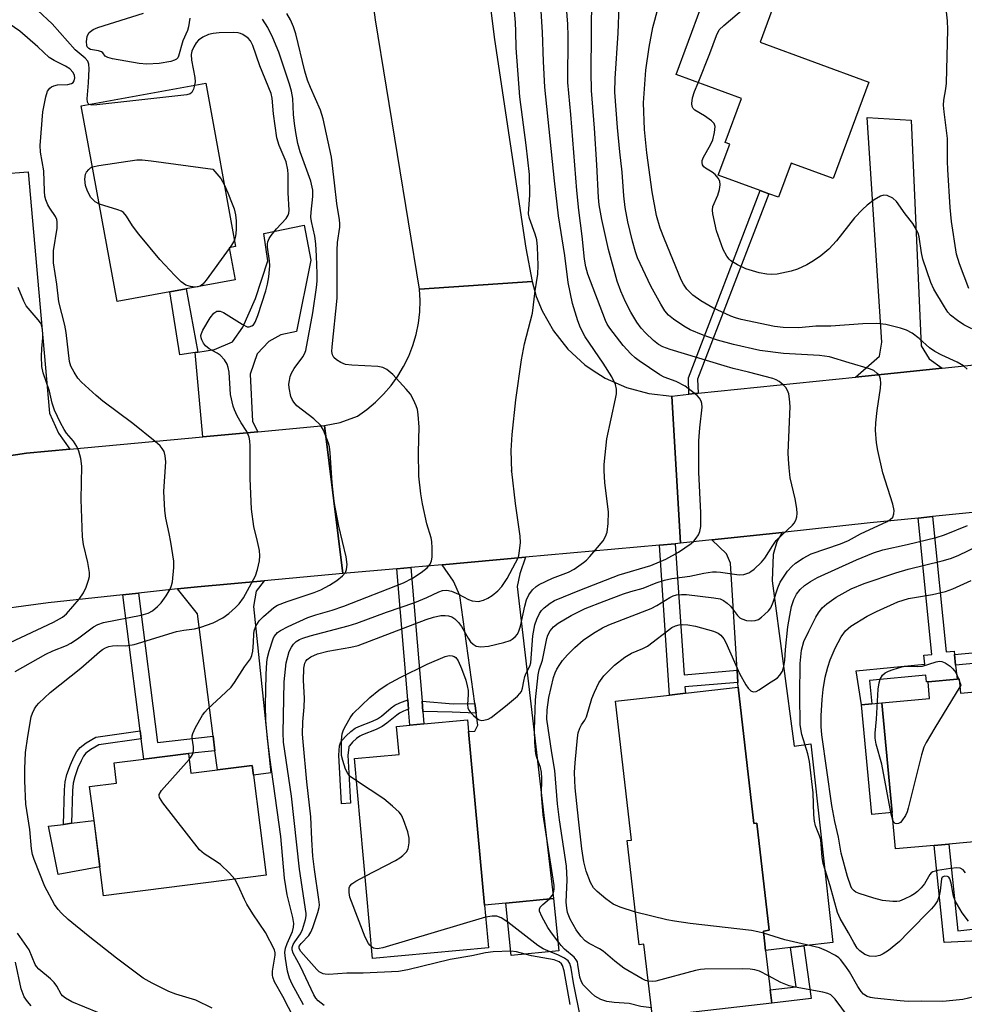
# Model space of a CAD drawing. Units: inches. Extents: x 1285761 to 1291762, y 501451 to 505452.
# Drawn here: x 1287086 to 1287300, y 504325 to 504548 of the extents above; entities that cross this region are included whole.
import ezdxf

# ---------------------------------------------------------------- set-up
doc = ezdxf.new("R2010")
doc.units = ezdxf.units.IN
doc.header["$MEASUREMENT"] = 0
for name, color, linetype in [('BLDG-Footprint', 5, 'Continuous'), ('CULTRL-Pad', 6, 'Continuous'), ('ELEV-Spot Elevation', 7, 'Continuous'), ('TRANS-Driveway', 251, 'Continuous'), ('TRANS-Non Street Sidewalk', 7, 'Continuous'), ('TRANS-Road', 130, 'Continuous'), ('Undefined', 1, 'Continuous')]:
    doc.layers.add(name, color=color, linetype=linetype)

msp = doc.modelspace()

# ---------------------------------------------------------------- linework, layer by layer
at = {"layer": 'BLDG-Footprint'}
for points, elevation in [([(1287278.31, 504533.87), (1287270.27, 504512.04), (1287260.75, 504515.55), (1287257.89, 504507.79), (1287255.66, 504508.61), (1287253.72, 504509.32), (1287244.23, 504512.82), (1287246.82, 504519.83), (1287245.8, 504520.21), (1287249.46, 504530.14), (1287234.68, 504535.58), (1287243.06, 504558.35), (1287257.41, 504553.07), (1287253.68, 504542.94)], 296.71), ([(1287120.08, 504486.39), (1287108.11, 504484.21), (1287100.01, 504528.53), (1287128.17, 504533.67), (1287134.94, 504496.61), (1287133.49, 504496.34), (1287134.82, 504489.08), (1287123.78, 504487.07)], 278.05), ([(1287298.79, 504398.68), (1287299.09, 504395.43), (1287309.02, 504396.35), (1287309.23, 504394.08), (1287312.06, 504363.53), (1287312.13, 504362.71), (1287303.72, 504361.93), (1287296.43, 504361.25), (1287293.07, 504360.94), (1287284.34, 504360.14), (1287283.58, 504368.38), (1287281.28, 504393.25), (1287292.08, 504394.25), (1287291.73, 504398.02), (1287298.29, 504398.63)], 299.5), ([(1287248.71, 504396.81), (1287252.3, 504365.89), (1287252.94, 504365.96), (1287255.75, 504341.71), (1287254.43, 504341.55), (1287254.94, 504337.15), (1287255.98, 504328.25), (1287256.33, 504325.23), (1287229.31, 504322.1), (1287227.4, 504338.55), (1287226.34, 504338.43), (1287223.6, 504362.05), (1287224.61, 504362.17), (1287220.97, 504393.59), (1287233.21, 504395.01), (1287236.79, 504395.42)], 295.35), ([(1287192.17, 504337.75), (1287165.97, 504335.36), (1287161.84, 504380.66), (1287171.96, 504381.58), (1287171.38, 504387.92), (1287174.41, 504388.19), (1287177.59, 504388.48), (1287187.46, 504389.39), (1287187.7, 504386.73), (1287191.29, 504347.42)], 288.23), ([(1287124.24, 504381.74), (1287124.81, 504377.28), (1287130.81, 504378.05), (1287138.7, 504379.06), (1287138.98, 504376.86), (1287141.86, 504354.23), (1287105.05, 504349.54), (1287104.21, 504356.1), (1287102.88, 504366.58), (1287101.89, 504374.27), (1287108.01, 504375.05), (1287107.42, 504379.65), (1287114.13, 504380.5)], 280.49), ([(1287208.14, 504337.07), (1287197.35, 504335.99), (1287196.15, 504347.86), (1287206.94, 504348.95)], 288.08)]:
    msp.add_lwpolyline(points, close=True, dxfattribs=dict(at, elevation=elevation))
at = {"layer": 'CULTRL-Pad'}
for points in [[(1287283.58, 504368.38), (1287278.96, 504367.96), (1287276.66, 504392.83), (1287278.97, 504393.04), (1287281.28, 504393.25)], [(1287104.21, 504356.1), (1287094.8, 504354.37), (1287092.61, 504365.29), (1287095.98, 504365.72), (1287097.81, 504365.95), (1287102.87, 504366.58)]]:
    msp.add_lwpolyline(points, close=True, dxfattribs=at)
at = {"layer": 'ELEV-Spot Elevation'}
msp.add_point((1287197.42, 504445.83, 284.18), dxfattribs=at)
at = {"layer": 'TRANS-Driveway'}
for points in [[(1287294.9, 504469.1), (1287284.06, 504467.97), (1287275.32, 504467.07), (1287280.72, 504471.77), (1287281.28, 504474.96), (1287277.92, 504525.89), (1287287.9, 504525.25), (1287290.2, 504474.1), (1287291.97, 504471.21)], [(1287097.39, 504450.72), (1287087.58, 504449.82), (1287078.51, 504448.46), (1287080.67, 504452.18), (1287081.39, 504454.66), (1287079.71, 504481.09), (1287078.43, 504481.12), (1287075.96, 504512.67), (1287087.99, 504513.57), (1287092.8, 504458.85), (1287094.85, 504454.38)], [(1287140, 504454.66), (1287127.54, 504453.51), (1287125.78, 504472.62), (1287126.41, 504472.71), (1287130.17, 504473.3), (1287134.21, 504475.08), (1287136.56, 504478.34), (1287139.44, 504484.89), (1287142.21, 504493.38), (1287141.31, 504499.6), (1287150.47, 504501.45), (1287151.96, 504493.52), (1287148.73, 504477.35), (1287145.19, 504476.66), (1287142.5, 504475.11), (1287139.79, 504472.34), (1287138.27, 504467.72), (1287138.76, 504457)], [(1287263.63, 504338.16), (1287260.61, 504337.81), (1287254.94, 504337.15), (1287254.43, 504341.55), (1287255.75, 504341.71), (1287252.94, 504365.96), (1287252.3, 504365.89), (1287248.71, 504396.81), (1287248.64, 504397.89), (1287248.47, 504400.66), (1287246.97, 504424.93), (1287246.08, 504427), (1287242.79, 504430.17), (1287258.67, 504431.88), (1287257.45, 504429.73), (1287256.62, 504426.87), (1287256.43, 504420.92), (1287261.39, 504383.42), (1287265.17, 504383.95), (1287270.16, 504338.92)], [(1287189.43, 504390.92), (1287189.13, 504393.07), (1287185.73, 504417.6), (1287184.3, 504420.8), (1287181.71, 504424.53), (1287200.59, 504426.23), (1287199.31, 504422.46), (1287198.69, 504419.58), (1287206.94, 504348.95), (1287196.15, 504347.86), (1287191.29, 504347.42), (1287187.7, 504386.73), (1287189.13, 504386.86), (1287189.81, 504388.18)], [(1287130.26, 504382.41), (1287129.84, 504385.69), (1287126.3, 504413.39), (1287121.79, 504419.07), (1287126.34, 504419.52), (1287141.44, 504420.92), (1287139.62, 504418.58), (1287139.03, 504415.08), (1287142.94, 504377.37), (1287138.98, 504376.86), (1287138.7, 504379.06), (1287130.81, 504378.05)]]:
    msp.add_lwpolyline(points, close=True, dxfattribs=at)
at = {"layer": 'TRANS-Non Street Sidewalk'}
for points in [[(1287239.64, 504463.38), (1287237.57, 504463.17), (1287237.47, 504466.91), (1287253.72, 504509.32), (1287255.66, 504508.61), (1287239.54, 504466.56)], [(1287126.41, 504472.71), (1287125.78, 504472.62), (1287122.3, 504472.08), (1287120.08, 504486.39), (1287123.78, 504487.07)], [(1287297.72, 504404.23), (1287297.97, 504401.81), (1287298.29, 504398.63), (1287291.73, 504398.02), (1287291.38, 504397.99), (1287291.22, 504399.51), (1287278.48, 504398.34), (1287278.97, 504393.04), (1287276.66, 504392.83), (1287275.46, 504400.47), (1287290.97, 504402.04), (1287290.77, 504404.02), (1287292.61, 504404.21), (1287289.48, 504435.11), (1287292.75, 504435.44), (1287295.85, 504404.81), (1287297.64, 504404.99)], [(1287248.47, 504400.66), (1287248.64, 504397.89), (1287236.69, 504396.85), (1287236.79, 504395.42), (1287233.21, 504395.01), (1287230.9, 504428.98), (1287234.49, 504429.3), (1287236.51, 504399.62)], [(1287177.16, 504393.62), (1287177.35, 504391.31), (1287177.59, 504388.49), (1287174.41, 504388.19), (1287174.11, 504391.8), (1287173.93, 504393.95), (1287171.46, 504423.62), (1287174.64, 504423.9)], [(1287129.84, 504385.69), (1287130.26, 504382.41), (1287124.24, 504381.74), (1287114.13, 504380.5), (1287113.55, 504385.12), (1287113.32, 504386.93), (1287109.42, 504417.72), (1287112.99, 504418.11), (1287117.28, 504384.24)], [(1287311.62, 504403.06), (1287297.97, 504401.81), (1287297.72, 504404.23), (1287311.39, 504405.48)], [(1287174.11, 504391.8), (1287172.98, 504391.36), (1287172.05, 504390.91), (1287171.41, 504390.47), (1287169.2, 504388.63), (1287168.14, 504387.87), (1287166.77, 504387.21), (1287163.7, 504386.02), (1287163.1, 504385.72), (1287162.32, 504385.14), (1287161.42, 504384.31), (1287160.71, 504383.51), (1287160.6, 504383.34), (1287160.54, 504383.13), (1287160.35, 504381.38), (1287160.95, 504370.48), (1287158.89, 504370.37), (1287158.28, 504381.43), (1287158.5, 504383.52), (1287158.7, 504384.2), (1287159.06, 504384.76), (1287159.94, 504385.76), (1287161.01, 504386.74), (1287162.01, 504387.48), (1287162.86, 504387.91), (1287165.95, 504389.1), (1287167.09, 504389.65), (1287167.94, 504390.26), (1287170.15, 504392.11), (1287171, 504392.7), (1287172.15, 504393.25), (1287173.93, 504393.95)], [(1287189.13, 504393.07), (1287189.43, 504390.92), (1287184, 504391.14), (1287177.35, 504391.31), (1287177.16, 504393.62), (1287184.19, 504392.99)], [(1287113.55, 504385.12), (1287103.94, 504383.7), (1287102.14, 504382.66), (1287101.03, 504381.84), (1287100.53, 504381.2), (1287099.94, 504380.13), (1287099.23, 504378.5), (1287098.51, 504376.47), (1287098.18, 504375.05), (1287097.99, 504373.39), (1287097.81, 504365.95), (1287095.98, 504365.72), (1287096.17, 504373.51), (1287096.37, 504375.36), (1287096.76, 504376.99), (1287097.54, 504379.17), (1287098.3, 504380.94), (1287099, 504382.21), (1287099.75, 504383.16), (1287101.14, 504384.19), (1287103.32, 504385.45), (1287113.32, 504386.93)], [(1287296.43, 504361.25), (1287298.49, 504341.57), (1287302.56, 504342.05), (1287304.42, 504342.62), (1287305.66, 504343.99), (1287306.25, 504345.12), (1287306.96, 504347.08), (1287307.27, 504348.9), (1287307.5, 504351.65), (1287307.55, 504356.23), (1287310.33, 504356.48), (1287310.27, 504351.47), (1287310.02, 504348.47), (1287309.66, 504346.37), (1287308.82, 504343.99), (1287308.04, 504342.49), (1287306, 504340.21), (1287303.13, 504339.32), (1287295.37, 504338.98), (1287293.07, 504360.94)], [(1287260.61, 504337.81), (1287263.63, 504338.16), (1287265.25, 504326.28), (1287256.33, 504325.23), (1287255.98, 504328.25), (1287261.83, 504328.93)]]:
    msp.add_lwpolyline(points, close=True, dxfattribs=at)
at = {"layer": 'TRANS-Road'}
for points in [[(1287186.23, 504601.82), (1287193.54, 504543.51), (1287200.68, 504496.28), (1287202.06, 504488.68), (1287176.61, 504486.99), (1287166.61, 504547.97), (1287164.86, 504561.06)], [(1287304.81, 504436.66), (1287292.75, 504435.44), (1287289.48, 504435.11), (1287278.61, 504434.02), (1287258.67, 504431.88), (1287242.79, 504430.17), (1287235.66, 504429.41), (1287233.72, 504462.77), (1287237.57, 504463.17), (1287239.64, 504463.38), (1287275.32, 504467.07), (1287284.06, 504467.97), (1287294.9, 504469.1), (1287334.63, 504473.25)], [(1287078.51, 504448.46), (1287087.58, 504449.82), (1287097.39, 504450.72), (1287127.54, 504453.51), (1287140, 504454.66), (1287155.06, 504456.05), (1287159.24, 504422.52), (1287141.44, 504420.92), (1287126.34, 504419.52), (1287121.79, 504419.07), (1287112.99, 504418.11), (1287109.42, 504417.72), (1287092.51, 504415.88), (1287076.78, 504413.77)]]:
    msp.add_lwpolyline(points, dxfattribs=at)
msp.add_lwpolyline([(1287233.72, 504462.77), (1287235.66, 504429.41), (1287234.49, 504429.3), (1287230.9, 504428.98), (1287200.59, 504426.23), (1287181.71, 504424.53), (1287174.64, 504423.9), (1287171.46, 504423.62), (1287159.24, 504422.52), (1287155.06, 504456.05), (1287158.65, 504456.79), (1287162.51, 504458.22), (1287164.63, 504459.7), (1287166.62, 504461.36), (1287168.46, 504463.19), (1287170.14, 504465.15), (1287171.65, 504467.26), (1287172.99, 504469.48), (1287174.13, 504471.81), (1287175.07, 504474.22), (1287175.8, 504476.71), (1287176.33, 504479.24), (1287176.64, 504481.82), (1287176.73, 504484.4), (1287176.61, 504486.99), (1287202.06, 504488.68), (1287203.02, 504485.32), (1287204.33, 504482.07), (1287206.91, 504477.5), (1287210.17, 504473.4), (1287214.04, 504469.85), (1287215.64, 504468.68), (1287218.62, 504466.84), (1287223.41, 504464.7), (1287228.48, 504463.33)], close=True, dxfattribs=at)
at = {"layer": 'Undefined'}
for p, q in [((1287133.62, 504496.36, 278), (1287133.51, 504496.22, 278)), ((1287298.64, 504398.66, 300), (1287298.85, 504398.09, 300))]:
    msp.add_line(p, q, dxfattribs=at)
for points, elevation in [([(1287300.57, 504468.86), (1287299.76, 504469.58), (1287298.29, 504470.46), (1287294.82, 504472.03), (1287293.25, 504472.89), (1287292.04, 504473.71), (1287289.69, 504475.81), (1287288.09, 504477.01), (1287286.86, 504477.7), (1287285.5, 504478.14), (1287282.15, 504478.99), (1287280.16, 504479.16), (1287276.99, 504479.12), (1287269.72, 504478.61), (1287266.35, 504478.61), (1287262.43, 504478.25), (1287258.92, 504478.32), (1287256.94, 504478.55), (1287249.4, 504480.12), (1287248.09, 504480.49), (1287247.06, 504480.89), (1287243.03, 504482.78), (1287240.29, 504484.31), (1287238.5, 504485.63), (1287237.12, 504486.97), (1287236.35, 504488.11), (1287235.86, 504489.08), (1287232.02, 504498.31), (1287231.08, 504500.77), (1287230.24, 504503.68), (1287229.25, 504509.01), (1287228.05, 504517.89), (1287227.54, 504523.18), (1287227.31, 504529.16), (1287227.84, 504536.62), (1287228.56, 504541.81), (1287229.44, 504546.24), (1287232.61, 504558.01)], 294), ([(1287154.99, 504324.66), (1287153.64, 504325.72), (1287153.11, 504326.36), (1287152.68, 504327.07), (1287149.63, 504333.53), (1287148, 504336.53), (1287147.76, 504337.29), (1287147.77, 504337.78), (1287148, 504338.47), (1287148.38, 504339.13), (1287149.6, 504340.88), (1287150.08, 504341.91), (1287150.77, 504344.13), (1287150.9, 504344.98), (1287150.91, 504345.53), (1287149.41, 504355.59), (1287147.58, 504372.09), (1287145.8, 504384.36), (1287145.72, 504386.44), (1287145.94, 504398.04), (1287146.4, 504402.3), (1287147.1, 504404.87), (1287147.58, 504405.87), (1287148.04, 504406.54), (1287148.65, 504407.12), (1287149.38, 504407.58), (1287150.16, 504407.93), (1287151.8, 504408.43), (1287160.4, 504410.69), (1287162.4, 504411.29), (1287169.11, 504413.82), (1287175.53, 504416.02), (1287178.21, 504417.13), (1287180.99, 504418.41), (1287181.75, 504418.67), (1287182.76, 504418.78), (1287183.81, 504418.54), (1287185.39, 504417.85), (1287187.7, 504416.63), (1287188.53, 504416.36), (1287189.97, 504416.22), (1287191.05, 504416.48), (1287192.08, 504416.96), (1287193.04, 504417.55), (1287194.3, 504418.6), (1287195.23, 504419.59), (1287196.43, 504421.44), (1287198.35, 504424.97), (1287198.96, 504426.27), (1287199.18, 504427.08), (1287199.44, 504429.57), (1287199.4, 504431), (1287198.31, 504438.39), (1287197.49, 504445.68), (1287197.34, 504450.4), (1287197.55, 504454.07), (1287198.37, 504461.92), (1287199.7, 504470.97), (1287200.33, 504474.56), (1287202.13, 504481.51), (1287202.75, 504486.62), (1287203.38, 504490.4), (1287203.44, 504492.32), (1287203.32, 504496.54), (1287203.11, 504498.15), (1287202.78, 504499.45), (1287201.49, 504502.95), (1287201.27, 504504.05), (1287201.53, 504508.38), (1287201.52, 504512.98), (1287200.75, 504519.58), (1287199.27, 504530.58), (1287198.47, 504541.65), (1287198.42, 504545.36), (1287198.29, 504547.39), (1287197.48, 504556.45)], 284), ([(1287197.24, 504337), (1287193.26, 504336.8), (1287191.52, 504336.6), (1287188.45, 504335.94), (1287183.49, 504335.1), (1287173.9, 504332.78), (1287171.83, 504332.39), (1287163.82, 504331.99), (1287160.13, 504331.97), (1287156.07, 504331.7), (1287155.22, 504331.75), (1287154.74, 504331.86), (1287153.88, 504332.3), (1287153.32, 504332.84), (1287149.72, 504336.93), (1287149.35, 504337.59), (1287149.36, 504338.1), (1287149.75, 504338.71), (1287151.5, 504340.53), (1287151.95, 504341.27), (1287152.4, 504342.36), (1287153.56, 504345.74), (1287153.85, 504346.88), (1287153.9, 504347.5), (1287153.81, 504348.69), (1287152.82, 504355.46), (1287152.46, 504358.49), (1287152.18, 504362.29), (1287151.95, 504367.44), (1287151.07, 504375.32), (1287150.21, 504384.4), (1287150.12, 504386.14), (1287150.16, 504388.97), (1287150.47, 504392.28), (1287150.56, 504394.33), (1287150.35, 504398.28), (1287150.4, 504401.13), (1287150.59, 504402.21), (1287150.82, 504402.69), (1287151.14, 504403.1), (1287152, 504403.69), (1287153.51, 504404.36), (1287155.79, 504404.98), (1287161, 504405.86), (1287162.72, 504406.25), (1287178.08, 504412.15), (1287179.76, 504412.68), (1287181.4, 504413.01), (1287182.37, 504413.07), (1287183.17, 504412.96), (1287183.93, 504412.7), (1287184.61, 504412.25), (1287185.39, 504411.43), (1287186.09, 504410.52), (1287187.58, 504407.91), (1287188.12, 504407.1), (1287188.71, 504406.52), (1287189.4, 504406.12), (1287190.47, 504405.94), (1287192.18, 504406.06), (1287195.66, 504406.94), (1287197.07, 504407.39), (1287197.58, 504407.65), (1287198.21, 504408.17), (1287198.74, 504408.81), (1287199.1, 504409.48), (1287199.46, 504410.65), (1287200.44, 504415.13), (1287200.83, 504416.56), (1287201.34, 504417.73), (1287202.16, 504418.89), (1287202.97, 504419.62), (1287203.69, 504420.09), (1287206.68, 504421.47), (1287210.35, 504422.88), (1287211.56, 504423.56), (1287213.72, 504425.04), (1287214.38, 504425.6), (1287215.16, 504426.44), (1287218.13, 504429.98), (1287218.71, 504430.93), (1287219.04, 504431.93), (1287219.29, 504433.88), (1287219.38, 504436.44), (1287218.57, 504443.19), (1287218.36, 504445.79), (1287218.39, 504447.24), (1287218.97, 504453.06), (1287220.97, 504462.12), (1287221.15, 504463.25), (1287221.18, 504464.32), (1287220.94, 504465.38), (1287220.12, 504467.14), (1287218.19, 504470.24), (1287214.08, 504476.19), (1287213.02, 504478.18), (1287212.39, 504479.78), (1287211.23, 504483.71), (1287210.27, 504488.51), (1287209.49, 504494.62), (1287208.03, 504503.62), (1287207.11, 504511.54), (1287204.93, 504532.75), (1287204.63, 504538.56), (1287204.46, 504545.19), (1287203.93, 504553.68)], 286), ([(1287162.3, 504375.56), (1287160.89, 504376.58), (1287160.35, 504377.21), (1287159.86, 504378.23), (1287159.22, 504380.16), (1287158.95, 504381.28), (1287158.88, 504382.15), (1287158.9, 504384.81), (1287159.06, 504386.19), (1287159.38, 504387.13), (1287159.88, 504388.14), (1287160.87, 504389.88), (1287161.53, 504390.8), (1287165.35, 504394.47), (1287167.37, 504396.1), (1287169.28, 504397.37), (1287172.23, 504399), (1287178.35, 504402.01), (1287182.42, 504403.75), (1287183.26, 504403.94), (1287183.97, 504403.9), (1287184.42, 504403.75), (1287184.79, 504403.5), (1287185.34, 504402.77), (1287186.09, 504401.06), (1287187.04, 504398.42), (1287187.4, 504397.1), (1287187.6, 504396.01), (1287187.62, 504395.15), (1287187.42, 504392.9), (1287187.52, 504392.1), (1287187.71, 504391.62), (1287188.18, 504390.95), (1287188.78, 504390.36), (1287189.43, 504389.82), (1287190.12, 504389.4), (1287190.61, 504389.28), (1287191.12, 504389.3), (1287192.14, 504389.58), (1287192.77, 504389.96), (1287196.08, 504392.52), (1287198.75, 504394.79), (1287199.33, 504395.4), (1287199.64, 504395.85), (1287199.89, 504396.59), (1287200.17, 504398.19), (1287200.44, 504399.24), (1287200.74, 504399.97), (1287201.58, 504401.58), (1287201.81, 504402.33), (1287202.26, 504408.44), (1287202.67, 504410.89), (1287203.13, 504412.2), (1287203.73, 504413.46), (1287204.18, 504414.15), (1287204.78, 504414.76), (1287206.18, 504415.82), (1287207.18, 504416.4), (1287212.91, 504418.79), (1287221.78, 504422.23), (1287228.95, 504424.39), (1287232.33, 504425.79), (1287235.2, 504427.4), (1287238.08, 504429.32), (1287238.71, 504429.89), (1287239.25, 504430.57), (1287239.73, 504431.3), (1287240.08, 504432.07), (1287240.26, 504433.17), (1287240.29, 504436.31), (1287239.82, 504445.5), (1287239.81, 504450.58), (1287239.86, 504452.65), (1287240.06, 504455.58), (1287240.56, 504460.21), (1287240.52, 504461.04), (1287240.36, 504461.57), (1287239.97, 504462.3), (1287239.41, 504462.91), (1287236.75, 504465), (1287234.71, 504466.08), (1287231.97, 504467.06), (1287230.97, 504467.54), (1287226.28, 504470.71), (1287225.37, 504471.41), (1287224.41, 504472.29), (1287222.72, 504474.23), (1287219.68, 504478.13), (1287219.05, 504479.08), (1287218.66, 504479.84), (1287214.69, 504490.37), (1287214.21, 504492.01), (1287213.9, 504493.76), (1287213.42, 504498.96), (1287212.65, 504504.84), (1287212.18, 504509.32), (1287210.83, 504526.58), (1287210.16, 504533.82), (1287210.23, 504544.27), (1287210.17, 504547.04), (1287209.56, 504554.67)], 288), ([(1287206.04, 504348.86), (1287206.63, 504349.6), (1287206.91, 504350.2), (1287207.07, 504351.01), (1287207.05, 504351.87), (1287204.61, 504367.84), (1287204.2, 504372.42), (1287204.25, 504376.1), (1287204.18, 504377.54), (1287203.97, 504378.6), (1287203.11, 504380.87), (1287202.91, 504381.69), (1287202.67, 504384.23), (1287202.61, 504387.14), (1287202.85, 504393.94), (1287203.43, 504399.56), (1287203.68, 504400.69), (1287204.4, 504402.88), (1287205.38, 504407.8), (1287205.66, 504408.59), (1287206.2, 504409.57), (1287206.89, 504410.45), (1287207.99, 504411.29), (1287210.92, 504413.04), (1287214.11, 504414.59), (1287218.42, 504416.31), (1287222.78, 504417.93), (1287224.45, 504418.47), (1287227.2, 504419.2), (1287230.16, 504420.47), (1287232.04, 504421.06), (1287233.69, 504421.45), (1287237.75, 504421.95), (1287240.92, 504422.6), (1287242.95, 504422.92), (1287243.83, 504422.96), (1287244.71, 504422.88), (1287248.92, 504422.25), (1287250.04, 504422.36), (1287251.13, 504422.71), (1287251.63, 504422.99), (1287252.33, 504423.52), (1287254.04, 504425.15), (1287254.76, 504426.06), (1287256.56, 504428.91), (1287257.36, 504430), (1287261.06, 504433.52), (1287261.41, 504433.99), (1287261.77, 504434.67), (1287262.01, 504435.39), (1287262.11, 504436.17), (1287262.02, 504437.27), (1287261.62, 504439.5), (1287260.53, 504444.21), (1287260.26, 504446.47), (1287260.11, 504448.46), (1287260.08, 504449.9), (1287260.48, 504460.4), (1287260.36, 504462.14), (1287260.17, 504463.27), (1287259.89, 504464.02), (1287259.49, 504464.68), (1287258.9, 504465.32), (1287258, 504466.05), (1287257.31, 504466.43), (1287256.61, 504466.7), (1287251.09, 504468.17), (1287247.56, 504469), (1287245.56, 504469.57), (1287233.31, 504473.31), (1287231.7, 504473.89), (1287230.7, 504474.43), (1287229.58, 504475.32), (1287227.71, 504477.12), (1287226.77, 504478.17), (1287225.78, 504479.51), (1287224.45, 504481.77), (1287223.22, 504484.09), (1287222.14, 504486.5), (1287221.32, 504488.8), (1287219.39, 504495.99), (1287217.84, 504502.79), (1287217.24, 504506.07), (1287217.09, 504507.74), (1287216.74, 504515.11), (1287216.21, 504523.45), (1287215.55, 504531.97), (1287215.47, 504536.14), (1287215.58, 504553.5)], 290), ([(1287239.66, 504533.75), (1287242.34, 504540.36), (1287243.79, 504544.46), (1287244.46, 504545.71), (1287245.47, 504546.75), (1287251.55, 504551.82), (1287254.27, 504554.23)], 296), ([(1287228.37, 504330.16), (1287227.75, 504330.37), (1287226.97, 504330.75), (1287222.87, 504333.17), (1287220.78, 504334.72), (1287218.13, 504337.02), (1287217.33, 504337.51), (1287215, 504338.7), (1287214.07, 504339.36), (1287213.09, 504340.41), (1287212.06, 504341.8), (1287210.71, 504344.24), (1287210.12, 504345.71), (1287209.9, 504346.74), (1287209.8, 504348.07), (1287210.01, 504353.14), (1287209.85, 504356.24), (1287208.29, 504366.72), (1287207.86, 504370.4), (1287207.21, 504377.92), (1287206.52, 504381.89), (1287205.43, 504389.58), (1287205.52, 504391.64), (1287205.89, 504394.45), (1287206.9, 504399), (1287207.27, 504400.07), (1287207.65, 504400.88), (1287208.32, 504401.97), (1287208.97, 504402.82), (1287210.07, 504404.09), (1287211.71, 504405.78), (1287213.64, 504407.47), (1287216.01, 504409.06), (1287218.01, 504410.25), (1287219.45, 504410.95), (1287229.01, 504414.66), (1287230.31, 504415.33), (1287233.26, 504417.11), (1287233.99, 504417.46), (1287234.77, 504417.71), (1287235.87, 504417.83), (1287237.03, 504417.77), (1287243.25, 504417.06), (1287244.65, 504416.79), (1287245.42, 504416.47), (1287246.27, 504415.86), (1287246.96, 504415.13), (1287248.57, 504413.04), (1287249.12, 504412.53), (1287249.53, 504412.26), (1287250.61, 504411.94), (1287251.76, 504411.84), (1287252.58, 504411.92), (1287253.3, 504412.16), (1287254.03, 504412.64), (1287254.71, 504413.23), (1287255.56, 504414.07), (1287256.1, 504414.77), (1287256.66, 504416.04), (1287257.7, 504419.28), (1287258.27, 504420.56), (1287259.28, 504422.21), (1287259.92, 504423.11), (1287260.88, 504424.14), (1287261.71, 504424.9), (1287263.43, 504426.02), (1287265.25, 504426.98), (1287271.93, 504429.25), (1287273.68, 504430.06), (1287276.46, 504431.56), (1287282.48, 504434.3), (1287283.18, 504434.76), (1287283.71, 504435.33), (1287284, 504436.05), (1287284.05, 504436.85), (1287283.77, 504438.27), (1287281.5, 504445.34), (1287280.35, 504450.44), (1287280.03, 504452.15), (1287279.86, 504455.02), (1287279.91, 504456.71), (1287280.19, 504459.5), (1287280.94, 504464.53), (1287281.05, 504465.71), (1287280.98, 504466.55), (1287280.82, 504467.08), (1287280.57, 504467.53), (1287280.23, 504467.9), (1287279.41, 504468.52), (1287278.44, 504468.95), (1287273.83, 504470.25), (1287269.39, 504471.64), (1287267.18, 504471.92), (1287259.03, 504472.42), (1287253.6, 504473.11), (1287247.64, 504474.42), (1287244.03, 504475.43), (1287240.79, 504476.53), (1287237.88, 504477.79), (1287236.4, 504478.63), (1287234.06, 504480.19), (1287232.99, 504481.1), (1287232.12, 504482.09), (1287231.21, 504483.55), (1287228.98, 504487.64), (1287225.97, 504494.08), (1287225.48, 504495.42), (1287224.82, 504497.86), (1287223.75, 504502.22), (1287223.14, 504505.45), (1287222.83, 504508.1), (1287222.48, 504513.5), (1287221.93, 504518.11), (1287221.4, 504523.6), (1287220.78, 504531.59), (1287220.85, 504534.7), (1287221.56, 504545.01), (1287221.78, 504551.17)], 292), ([(1287101.76, 504528.84), (1287101.57, 504529.01), (1287101.4, 504529.36), (1287101.31, 504530.12), (1287101.62, 504533.69), (1287101.8, 504536.88), (1287101.7, 504537.99), (1287101.45, 504538.64), (1287100.88, 504539.35), (1287098.58, 504541.19), (1287093.43, 504547.13), (1287090.14, 504550.11)], 278), ([(1287124.57, 504548.38), (1287124.26, 504546.4), (1287124.05, 504545.58), (1287123.01, 504543.26), (1287122.01, 504539.76), (1287121.84, 504539.4), (1287121.55, 504539.09), (1287121.1, 504538.85), (1287120.3, 504538.59), (1287117.64, 504538.1), (1287114.85, 504537.96), (1287113.13, 504538.14), (1287107.08, 504539.17), (1287106.01, 504539.43), (1287105.38, 504539.78), (1287104.87, 504540.49), (1287104.58, 504540.77), (1287103.9, 504541), (1287102.06, 504541.31), (1287101.69, 504541.5), (1287101.36, 504541.87), (1287101.22, 504542.25), (1287101.16, 504543.02), (1287101.36, 504544.3), (1287101.79, 504545.11), (1287102.69, 504545.82), (1287103.77, 504546.28), (1287114.1, 504549.52)], 280), ([(1287150.35, 504324.83), (1287147.78, 504329.5), (1287147.15, 504330.83), (1287146.68, 504332.47), (1287146.23, 504335.29), (1287146.12, 504336.65), (1287146.27, 504337.69), (1287146.63, 504338.73), (1287147.81, 504341.47), (1287148.06, 504342.45), (1287148.1, 504343.23), (1287147.87, 504344.64), (1287146.61, 504349.77), (1287145.99, 504353.5), (1287145.21, 504362.98), (1287142.7, 504380.87), (1287142.17, 504385.14), (1287141.79, 504389.25), (1287141.69, 504392.63), (1287141.86, 504399.67), (1287142.02, 504402.43), (1287142.19, 504403.54), (1287142.51, 504404.93), (1287143.44, 504407.74), (1287143.7, 504408.26), (1287144.12, 504408.84), (1287144.45, 504409.18), (1287145.12, 504409.66), (1287146.86, 504410.58), (1287151.29, 504412.55), (1287153.1, 504413.2), (1287156.81, 504414.28), (1287159.46, 504415.16), (1287172.94, 504420.42), (1287174.98, 504421.49), (1287176.93, 504422.76), (1287178.28, 504423.83), (1287178.97, 504424.69), (1287179.29, 504425.43), (1287179.41, 504426.27), (1287179.45, 504428.31), (1287179.38, 504429.77), (1287179.2, 504430.62), (1287178.22, 504433.78), (1287177.28, 504438.32), (1287176.89, 504440.6), (1287176.44, 504444.62), (1287176.34, 504450.05), (1287176.5, 504455.69), (1287176.3, 504458.56), (1287176.11, 504459.69), (1287175.83, 504460.53), (1287175.23, 504461.9), (1287174.51, 504463.2), (1287173.57, 504464.35), (1287170.51, 504467.63), (1287169.2, 504468.8), (1287168.25, 504469.24), (1287167.17, 504469.48), (1287161.26, 504469.73), (1287159.81, 504469.92), (1287158.74, 504470.35), (1287157.76, 504470.94), (1287157.21, 504471.48), (1287156.9, 504472.07), (1287156.76, 504472.82), (1287156.77, 504473.92), (1287157.94, 504484.96), (1287157.92, 504495.84), (1287158.04, 504497.55), (1287158.53, 504501.01), (1287158.55, 504501.86), (1287158.48, 504502.71), (1287157.83, 504506.41), (1287157.36, 504511.08), (1287156.65, 504516.91), (1287154.79, 504525.57), (1287154.17, 504527.51), (1287151.87, 504532.65), (1287151.21, 504534.36), (1287150.63, 504536.37), (1287148.58, 504544.85), (1287148.03, 504546.44), (1287147.37, 504547.97), (1287146.53, 504549.46)], 282), ([(1287300.98, 504487.11), (1287298.83, 504492.74), (1287298.16, 504494.87), (1287297.06, 504502.27), (1287296.75, 504505.45), (1287296.18, 504514.1), (1287296.12, 504515.87), (1287296.15, 504521.15), (1287295.37, 504527.17), (1287295.24, 504528.65), (1287295.32, 504529.81), (1287295.74, 504532.39), (1287295.87, 504533.68), (1287296.2, 504545.78), (1287296.13, 504547.79), (1287295.82, 504550.52)], 298), ([(1287085.04, 504400.37), (1287091.95, 504404.26), (1287093.58, 504405), (1287096.69, 504406.26), (1287097.65, 504406.75), (1287099.17, 504407.74), (1287102.78, 504410.47), (1287103.73, 504411.03), (1287105, 504411.44), (1287113.56, 504413.1), (1287115.13, 504413.58), (1287116.13, 504414.13), (1287117.27, 504415.04), (1287118.05, 504415.89), (1287119.24, 504417.53), (1287120.14, 504419.01), (1287120.45, 504419.82), (1287120.63, 504420.68), (1287120.99, 504423.93), (1287120.93, 504425.37), (1287120.28, 504429.64), (1287119.92, 504431.63), (1287119.15, 504435.07), (1287118.94, 504436.79), (1287118.68, 504441.13), (1287119.15, 504447.86), (1287119.03, 504449.2), (1287118.73, 504450.19), (1287118.35, 504450.85), (1287117.87, 504451.45), (1287116.76, 504452.49), (1287111.69, 504456.54), (1287104.91, 504461.58), (1287103.34, 504462.91), (1287100.02, 504465.93), (1287099.24, 504466.79), (1287098.36, 504468.14), (1287097.66, 504469.51), (1287097.34, 504470.57), (1287096.58, 504477.19), (1287096.24, 504478.83), (1287094.93, 504484.09), (1287094.44, 504488.08), (1287093.72, 504492.94), (1287093.68, 504494.29), (1287093.74, 504495.65), (1287094.51, 504500.83), (1287094.56, 504502.25), (1287094.46, 504502.75), (1287094.17, 504503.47), (1287092.89, 504505.34), (1287092.45, 504506.1), (1287092, 504507.19), (1287091.76, 504508.04), (1287091.65, 504509.21), (1287091.53, 504513.8), (1287090.77, 504518.01), (1287090.68, 504519.55), (1287091.3, 504527.19), (1287091.95, 504530.55), (1287092.37, 504531.86), (1287092.86, 504532.5), (1287093.29, 504532.83), (1287093.78, 504533.07), (1287094.62, 504533.24), (1287096.98, 504533.34), (1287097.76, 504533.54), (1287098.16, 504533.83), (1287098.41, 504534.21), (1287098.53, 504534.88), (1287098.47, 504535.36), (1287098.14, 504536.06), (1287097.38, 504536.87), (1287096.41, 504537.48), (1287093.84, 504538.76), (1287092.71, 504539.49), (1287090.17, 504541.9), (1287086.12, 504545.46), (1287083.64, 504547.08)], 276), ([(1287124.41, 504380.4), (1287125.12, 504381.38), (1287125.33, 504381.89), (1287125.44, 504382.43), (1287125.42, 504383.27), (1287125.13, 504385.25), (1287125.14, 504385.79), (1287125.27, 504386.33), (1287125.87, 504387.64), (1287127.44, 504390.45), (1287127.94, 504391.17), (1287128.54, 504391.82), (1287132.75, 504395.64), (1287133.93, 504396.83), (1287134.72, 504397.88), (1287136.97, 504401.38), (1287138.32, 504403.21), (1287138.63, 504403.96), (1287138.83, 504404.99), (1287139.01, 504406.92), (1287139.05, 504408.88), (1287139.13, 504409.58), (1287139.51, 504410.64), (1287140.26, 504411.84), (1287141.26, 504412.84), (1287142.96, 504414.35), (1287143.62, 504414.88), (1287144.41, 504415.37), (1287146.6, 504416.22), (1287152.73, 504418.22), (1287154.25, 504418.86), (1287156.21, 504419.93), (1287157.85, 504420.98), (1287159.14, 504422), (1287159.8, 504422.79), (1287160.08, 504423.45), (1287160.17, 504424.57), (1287159.96, 504426.31), (1287158.35, 504433.28), (1287157.26, 504438.78), (1287156.81, 504443.12), (1287156.37, 504449.89), (1287156.19, 504451.27), (1287155.98, 504452.09), (1287154.85, 504455), (1287154.13, 504456.19), (1287152.64, 504457.57), (1287148.84, 504460.58), (1287148.11, 504461.34), (1287147.71, 504461.97), (1287147.41, 504462.68), (1287147.05, 504464.61), (1287147.01, 504465.44), (1287147.11, 504466.31), (1287147.3, 504467.16), (1287147.59, 504467.98), (1287148.21, 504468.99), (1287150.17, 504471.61), (1287150.55, 504472.3), (1287150.81, 504473.05), (1287152.45, 504481.62), (1287153.27, 504487.39), (1287153.38, 504488.82), (1287153.4, 504490.5), (1287153.27, 504494.45), (1287153.08, 504497.26), (1287152.87, 504498.95), (1287152.1, 504502.34), (1287151.99, 504503.29), (1287152.03, 504504.39), (1287152.45, 504507.96), (1287152.4, 504509.43), (1287151.98, 504511.42), (1287149.57, 504518.09), (1287149.04, 504519.95), (1287148.57, 504522.44), (1287148.28, 504524.54), (1287148.07, 504526.57), (1287147.87, 504530.14), (1287147.56, 504531.8), (1287147.14, 504533.45), (1287144.71, 504540.7), (1287143.38, 504543.9), (1287142.27, 504546.23), (1287141.06, 504548.17)], 280), ([(1287129.6, 504324.05), (1287125.9, 504325.88), (1287121.43, 504327.24), (1287119.86, 504327.81), (1287116.02, 504329.72), (1287114.04, 504330.88), (1287107.97, 504335.42), (1287101.58, 504340.45), (1287097, 504344.19), (1287095.5, 504345.56), (1287094.78, 504346.4), (1287093.97, 504347.56), (1287091.73, 504351.65), (1287089.31, 504357.73), (1287088.95, 504358.85), (1287088.71, 504360.2), (1287088.33, 504364.57), (1287087.45, 504370.29), (1287087.19, 504375.6), (1287087.19, 504378.31), (1287087.38, 504381.98), (1287087.87, 504385.62), (1287088.68, 504390.09), (1287088.93, 504390.89), (1287089.4, 504391.88), (1287089.83, 504392.57), (1287090.4, 504393.21), (1287092.98, 504395.56), (1287099.93, 504401.08), (1287104.1, 504404.83), (1287104.79, 504405.33), (1287105.5, 504405.73), (1287106.26, 504406), (1287107.05, 504406.15), (1287108.13, 504406.22), (1287110.1, 504406.19), (1287111.98, 504406.5), (1287121.54, 504409.39), (1287123.19, 504409.71), (1287125.64, 504410.04), (1287127.05, 504410.4), (1287129.87, 504411.36), (1287132.05, 504412.48), (1287133.43, 504413.5), (1287134.93, 504414.82), (1287135.71, 504415.7), (1287136.7, 504417.06), (1287139.47, 504422.06), (1287139.92, 504423.43), (1287140.33, 504425.43), (1287140.45, 504426.58), (1287140.34, 504427.76), (1287139.93, 504429.8), (1287139.07, 504433.24), (1287138.51, 504437.14), (1287138.24, 504444.11), (1287138.22, 504451.44), (1287138.14, 504452.6), (1287137.99, 504453.44), (1287137.51, 504454.74), (1287136.2, 504456.71), (1287135.32, 504458.27), (1287134.68, 504459.62), (1287134.4, 504460.43), (1287133.82, 504463.13), (1287133.47, 504468.2), (1287133.29, 504469.26), (1287133.05, 504470.01), (1287132.42, 504470.96), (1287131.42, 504472.01), (1287130.76, 504472.5), (1287128.94, 504473.47), (1287128.13, 504474.13), (1287127.66, 504474.77), (1287127.29, 504475.48), (1287127.14, 504475.97), (1287127.1, 504476.45), (1287127.19, 504476.92), (1287127.52, 504477.69), (1287129.19, 504480.46), (1287130.04, 504481.57), (1287130.71, 504481.97), (1287131.46, 504481.99), (1287132.21, 504481.69), (1287136.43, 504479.01), (1287137.59, 504478.46), (1287138.03, 504478.41), (1287138.63, 504478.64), (1287138.98, 504478.93), (1287139.4, 504479.52), (1287140, 504481), (1287141.76, 504486.58), (1287142.15, 504488.08), (1287142.44, 504489.76), (1287142.71, 504492.28), (1287142.62, 504493.4), (1287142.18, 504496.49), (1287142.15, 504497.24), (1287142.22, 504497.72), (1287142.54, 504498.44), (1287143, 504499.12), (1287144.22, 504500.66), (1287146.4, 504503.02), (1287146.86, 504503.71), (1287147.03, 504504.18), (1287147.08, 504504.9), (1287146.85, 504508.8), (1287146.84, 504512.94), (1287146.76, 504514.01), (1287146.38, 504515.8), (1287144.78, 504519.51), (1287144.26, 504521.28), (1287143.55, 504526.68), (1287143.25, 504530.22), (1287143.02, 504531.33), (1287140.44, 504537.6), (1287138.87, 504542.19), (1287138.35, 504543.23), (1287137.78, 504543.87), (1287136.6, 504544.69), (1287136.08, 504544.91), (1287135.53, 504545.03), (1287134.38, 504545.11), (1287131.21, 504545.05), (1287129.85, 504544.92), (1287128.83, 504544.65), (1287127.51, 504544.06), (1287126.55, 504543.42), (1287125.99, 504542.79), (1287125.45, 504541.87), (1287125.04, 504540.89), (1287124.89, 504540.11), (1287124.96, 504538.89), (1287125.71, 504534.92), (1287125.76, 504533.96), (1287125.67, 504533.21)], 278), ([(1287125.67, 504533.21), (1287125.42, 504532.27), (1287125.06, 504531.56), (1287124.69, 504531.25), (1287123.93, 504531), (1287103.49, 504528.73), (1287102.36, 504528.69), (1287101.76, 504528.84)], 278), ([(1287301.65, 504477.99), (1287299.79, 504478.9), (1287298.36, 504479.87), (1287296.8, 504481.12), (1287296.22, 504481.74), (1287295.41, 504482.95), (1287293.05, 504487.01), (1287292.34, 504488.5), (1287290.54, 504493.8), (1287290.21, 504495.22), (1287289.72, 504498.86), (1287289.45, 504499.65), (1287289.09, 504500.4), (1287288.24, 504501.84), (1287286.57, 504504.01), (1287284.59, 504506.81), (1287283.75, 504507.56), (1287282.49, 504508.17), (1287281.72, 504508.29), (1287280.98, 504508.07), (1287279.53, 504507.18), (1287277.9, 504505.98), (1287276.85, 504504.99), (1287275.07, 504503.11), (1287270.97, 504497.96), (1287269.22, 504496.02), (1287267.42, 504494.55), (1287265.77, 504493.36), (1287264.24, 504492.52), (1287262.14, 504491.51), (1287260.75, 504491.05), (1287257.55, 504490.39), (1287256.37, 504490.28), (1287255.19, 504490.35), (1287253.5, 504490.71), (1287250.48, 504491.59), (1287248.61, 504492.49), (1287247.1, 504493.41), (1287246.66, 504493.79), (1287246.14, 504494.44), (1287245.36, 504495.94), (1287243.86, 504500.18), (1287242.96, 504504.08), (1287242.89, 504504.91), (1287243.02, 504505.7), (1287244.13, 504508.26), (1287244.52, 504509.59), (1287244.66, 504510.65), (1287244.54, 504511.41), (1287244.18, 504512.11), (1287243.49, 504512.95), (1287242.82, 504513.47), (1287241.35, 504514.36), (1287240.96, 504514.72), (1287240.68, 504515.16), (1287240.54, 504515.64), (1287240.56, 504516.14), (1287240.85, 504516.9), (1287242.48, 504519.68), (1287243, 504520.78), (1287243.39, 504522.46), (1287243.49, 504523.83), (1287243.26, 504524.53), (1287242.72, 504525.1), (1287241.08, 504526.26), (1287238.94, 504527.56), (1287238.57, 504527.89), (1287238.29, 504528.35), (1287238.21, 504529.06), (1287238.41, 504530.35), (1287238.86, 504531.75), (1287239.66, 504533.75)], 296), ([(1287102.54, 504514.67), (1287103.98, 504515.02), (1287112.6, 504516.25), (1287113.78, 504516.3), (1287115.85, 504516.08), (1287129.76, 504514.14), (1287131.6, 504512.02), (1287132.37, 504510.67)], 278), ([(1287104.09, 504506.21), (1287103.13, 504506.75), (1287102.2, 504507.73), (1287101.38, 504509.15), (1287100.98, 504510.45), (1287100.84, 504511.93), (1287100.97, 504513.05), (1287101.19, 504513.5), (1287101.68, 504514.1), (1287102.08, 504514.43), (1287102.54, 504514.67)], 278), ([(1287132.37, 504510.67), (1287133.2, 504508.82), (1287134.19, 504506.34), (1287134.58, 504505.21), (1287134.9, 504503.85), (1287135.08, 504502.45), (1287135.07, 504500.43), (1287134.94, 504499), (1287134.67, 504498.09)], 278), ([(1287125.86, 504487.45), (1287124.7, 504487.55), (1287123.69, 504487.91), (1287122.64, 504488.65), (1287121.19, 504490.08), (1287117.77, 504493.67), (1287113.04, 504499.42), (1287111.59, 504501.3), (1287110.25, 504503.5), (1287109.54, 504504.31), (1287109.1, 504504.62), (1287108.31, 504504.95), (1287104.09, 504506.21)], 278), ([(1287134.67, 504498.09), (1287134.25, 504497.3), (1287133.62, 504496.36)], 278), ([(1287133.51, 504496.22), (1287128.28, 504489), (1287127.55, 504488.12), (1287126.92, 504487.64)], 278), ([(1287082.62, 504406.33), (1287093.72, 504411.51), (1287095.72, 504412.69), (1287096.65, 504413.42), (1287099.53, 504416.72), (1287100.52, 504418.14), (1287101.11, 504419.44), (1287101.67, 504421.06), (1287101.84, 504421.88), (1287101.84, 504422.75), (1287101.49, 504425.07), (1287100.51, 504429.11), (1287100.26, 504430.85), (1287099.94, 504439.34), (1287100.09, 504446.9), (1287099.88, 504448.61), (1287099.48, 504450.27), (1287099.03, 504451.32), (1287098.21, 504452.55), (1287096.68, 504454.32), (1287096.1, 504455.15), (1287095.3, 504456.69), (1287093.96, 504459.59), (1287093.4, 504461.18), (1287092.78, 504463.9), (1287091.36, 504468.02), (1287091.08, 504469.43), (1287091, 504471.75), (1287091.05, 504473.5), (1287091.3, 504475.95), (1287091.32, 504476.76), (1287091.21, 504477.84), (1287090.96, 504478.87), (1287090.73, 504479.36), (1287090.26, 504480.03), (1287087.52, 504483.23), (1287086.98, 504484.22), (1287085.68, 504487.38)], 274), ([(1287126.92, 504487.64), (1287126.41, 504487.49), (1287125.86, 504487.45)], 278), ([(1287225.48, 504345.84), (1287222.03, 504346.92), (1287220.4, 504347.6), (1287218.78, 504348.82), (1287216.78, 504350.53), (1287215.97, 504351.35), (1287215.27, 504352.52), (1287214.32, 504355.12), (1287213.82, 504357.23), (1287213.33, 504360.17), (1287212.54, 504366.86), (1287211.84, 504373.97), (1287211.73, 504375.69), (1287211.7, 504377.45), (1287211.8, 504379.68), (1287212.33, 504385.34), (1287212.53, 504386.46), (1287212.89, 504387.52), (1287213.28, 504388.26), (1287214.02, 504389.33), (1287214.38, 504390.09), (1287215.63, 504394.22), (1287216.17, 504395.69), (1287217.21, 504397.78), (1287218.34, 504399.36), (1287220.76, 504401.82), (1287223.06, 504403.6), (1287224.54, 504404.5), (1287227.13, 504405.54), (1287228.18, 504406.09), (1287233.73, 504410.32), (1287234.54, 504410.72), (1287235.35, 504410.95), (1287236.18, 504411.01), (1287237.31, 504410.95), (1287239.06, 504410.59), (1287243.13, 504409.5), (1287244.2, 504409.06), (1287244.8, 504408.59), (1287245.45, 504407.77), (1287245.92, 504406.94), (1287249.03, 504399.9), (1287250.5, 504397.3), (1287251, 504396.57), (1287251.56, 504395.99), (1287252.14, 504395.74), (1287252.8, 504395.84), (1287253.49, 504396.21), (1287255.34, 504397.51), (1287257.6, 504398.93), (1287258.2, 504399.5), (1287258.73, 504400.4), (1287259.06, 504401.47), (1287259.32, 504402.86), (1287259.41, 504405.36), (1287260.01, 504410.49), (1287260.4, 504413.06), (1287260.82, 504415.04), (1287261.32, 504416.63), (1287261.96, 504417.87), (1287262.76, 504418.92), (1287263.75, 504419.81), (1287265.07, 504420.77), (1287266.66, 504421.65), (1287275.52, 504425.66), (1287279.36, 504427.26), (1287281.47, 504427.9), (1287287.02, 504429.11), (1287293.55, 504430.69), (1287295.41, 504431.33), (1287300.64, 504433.43)], 294), ([(1287300.86, 504343.75), (1287299.47, 504345.68), (1287297.87, 504348.39), (1287297.46, 504349.47), (1287296.99, 504352.4), (1287296.65, 504353.39), (1287296.4, 504353.72), (1287296.11, 504353.92), (1287295.49, 504353.99), (1287294.95, 504353.73), (1287294.79, 504353.4), (1287294.45, 504350.65), (1287294.22, 504349.54), (1287293.83, 504348.42), (1287293.27, 504347.46), (1287292.53, 504346.59), (1287287.21, 504341.25), (1287285.27, 504339.14), (1287282.75, 504337.17), (1287281.55, 504336.36), (1287280.79, 504335.99), (1287279.76, 504335.8), (1287278.44, 504335.87), (1287277.42, 504336.25), (1287276.27, 504337.04), (1287275.69, 504337.67), (1287274.89, 504338.92), (1287273.74, 504341.14), (1287271.83, 504344.38), (1287271.25, 504345.73), (1287269.54, 504351.78), (1287267.97, 504356.84), (1287267.72, 504358.28), (1287267.44, 504362.24), (1287267.18, 504363.15), (1287266.27, 504365.38), (1287265.99, 504366.44), (1287265.86, 504367.88), (1287265.69, 504372.84), (1287264.85, 504379.96), (1287264.47, 504381.71), (1287263.13, 504386.05), (1287262.8, 504388.29), (1287262.67, 504395.08), (1287262.75, 504402.18), (1287263.08, 504405.19), (1287263.62, 504407.14), (1287264.7, 504409.5), (1287266.28, 504412.64), (1287266.88, 504413.64), (1287267.77, 504414.75), (1287268.82, 504415.68), (1287270.9, 504417.16), (1287274.32, 504419.05), (1287277.25, 504420.28), (1287284.45, 504422.72), (1287287.2, 504423.52), (1287294.89, 504425.39), (1287296.8, 504425.92), (1287298.51, 504426.62), (1287303.23, 504428.89)], 296), ([(1287300.21, 504354.77), (1287299.67, 504355.41), (1287299.02, 504355.79), (1287298.22, 504355.85), (1287296.78, 504355.7), (1287293.87, 504355.29), (1287292.81, 504354.98), (1287292.4, 504354.7), (1287292.09, 504354.35), (1287290.88, 504352.23), (1287290.14, 504351.32), (1287289.31, 504350.49), (1287288.63, 504349.96), (1287287.87, 504349.52), (1287286.3, 504348.75), (1287285.22, 504348.35), (1287284.66, 504348.25), (1287283.78, 504348.23), (1287281.4, 504348.48), (1287279.44, 504349), (1287276.13, 504350.03), (1287275.37, 504350.38), (1287274.96, 504350.68), (1287274.5, 504351.22), (1287274.25, 504351.68), (1287273.49, 504353.9), (1287272.04, 504359.2), (1287271.46, 504362.79), (1287270.61, 504366.36), (1287269.93, 504369.97), (1287267.65, 504386.03), (1287267.51, 504387.92), (1287267.51, 504390.3), (1287267.75, 504394.03), (1287267.99, 504396.29), (1287268.42, 504399.05), (1287269.01, 504401.31), (1287269.56, 504402.96), (1287270.7, 504405.63), (1287272.06, 504408.19), (1287273.01, 504409.58), (1287274.27, 504410.63), (1287277.97, 504412.89), (1287280.06, 504413.95), (1287284.86, 504416.14), (1287287.31, 504416.91), (1287292.76, 504417.78), (1287295.64, 504418.51), (1287297.31, 504419.09), (1287301.49, 504420.98)], 298), ([(1287283.74, 504366.65), (1287283.36, 504368), (1287281.22, 504379.35), (1287280, 504383.88), (1287279.77, 504385.23), (1287279.75, 504386.35), (1287280.02, 504389.57), (1287280.42, 504396.35), (1287280.62, 504397.79), (1287280.86, 504398.61), (1287281.43, 504399.51), (1287282.02, 504400.05), (1287282.76, 504400.44), (1287283.85, 504400.82), (1287285.8, 504401.37), (1287286.65, 504401.53), (1287287.5, 504401.56), (1287289.23, 504401.46), (1287290.5, 504401.58), (1287293.53, 504402.56), (1287294.34, 504402.71), (1287294.85, 504402.64), (1287295.56, 504402.32), (1287296.7, 504401.53), (1287297.34, 504400.98), (1287298.01, 504400.12), (1287298.64, 504398.66)], 300), ([(1287298.85, 504398.09), (1287299.16, 504397.23), (1287298.95, 504396.9)], 300), ([(1287298.95, 504396.9), (1287293.26, 504387.62), (1287291.3, 504384.26), (1287290.77, 504383.19), (1287290.25, 504381.5), (1287287.24, 504369.38), (1287286.97, 504368.52), (1287286.62, 504367.71), (1287285.82, 504366.5), (1287285.45, 504366.15), (1287285.05, 504365.91), (1287284.66, 504365.82), (1287284.27, 504365.94), (1287283.96, 504366.24), (1287283.74, 504366.65)], 300), ([(1287134.74, 504353.33), (1287133.57, 504354.66), (1287131.5, 504356.6), (1287130.56, 504357.29), (1287127.83, 504359.02), (1287126.73, 504359.98), (1287118.47, 504370.63), (1287117.73, 504371.81), (1287117.63, 504372.27), (1287117.67, 504372.5), (1287118.19, 504373.39), (1287124.41, 504380.4)], 280), ([(1287164.27, 504353.96), (1287171.11, 504357.51), (1287172.12, 504358.11), (1287172.83, 504358.65), (1287173.64, 504359.49), (1287173.99, 504360.2), (1287174.25, 504361.51), (1287174.27, 504362.59), (1287173.94, 504363.99), (1287172.97, 504366.74), (1287172.5, 504367.77), (1287172, 504368.46), (1287170.5, 504369.84), (1287168.47, 504371.53), (1287162.3, 504375.56)], 288), ([(1287148.18, 504321.72), (1287145.62, 504326.71), (1287143.77, 504330.02), (1287143.35, 504331.06), (1287143.28, 504331.56), (1287143.31, 504332.42), (1287143.88, 504336.06), (1287143.88, 504336.57), (1287143.71, 504337.3), (1287141.71, 504341.24), (1287138.83, 504345.44), (1287137.48, 504347.63), (1287136.95, 504348.66), (1287135.53, 504351.89), (1287134.74, 504353.33)], 280), ([(1287165.73, 504337.95), (1287165.31, 504338.32), (1287165.02, 504338.7), (1287164.31, 504340.16), (1287161.15, 504348.22), (1287160.82, 504349.25), (1287160.62, 504350.3), (1287160.66, 504351.3), (1287160.84, 504351.7), (1287161.26, 504352.22), (1287162.2, 504352.87), (1287164.27, 504353.96)], 288), ([(1287207.92, 504339.25), (1287206.46, 504341.14), (1287205.67, 504342.34), (1287204.24, 504344.84), (1287203.72, 504346.06), (1287203.71, 504346.51), (1287203.92, 504346.93), (1287204.48, 504347.52), (1287206.04, 504348.86)], 290), ([(1287254.49, 504341.04), (1287253.17, 504341.38), (1287251.72, 504341.65), (1287237.86, 504343.22), (1287234.32, 504343.75), (1287232.58, 504344.1), (1287225.48, 504345.84)], 294), ([(1287191.54, 504344.66), (1287168.31, 504337.73), (1287167.45, 504337.57), (1287166.96, 504337.55), (1287166.19, 504337.7), (1287165.73, 504337.95)], 288), ([(1287196.58, 504343.54), (1287195.1, 504344.52), (1287194.05, 504344.89), (1287193, 504344.94), (1287191.54, 504344.66)], 288), ([(1287206.13, 504336.87), (1287204.6, 504337.53), (1287203.4, 504338.3), (1287196.58, 504343.54)], 288), ([(1287103.76, 504323.06), (1287097.85, 504325.52), (1287096.39, 504326.34), (1287095.78, 504326.85), (1287095.45, 504327.23), (1287094.47, 504329.08), (1287093.88, 504329.89), (1287093.03, 504330.69), (1287090.4, 504332.9), (1287089.84, 504333.48), (1287089.55, 504333.93), (1287088.18, 504337.26), (1287085.59, 504341.08)], 276), ([(1287229.07, 504324.11), (1287226.69, 504324.44), (1287224.05, 504325.12), (1287220.66, 504325.36), (1287218.97, 504325.59), (1287217.67, 504326), (1287216.29, 504326.82), (1287215.43, 504327.53), (1287214.21, 504328.74), (1287213.66, 504329.38), (1287213.22, 504330.06), (1287212.86, 504331.12), (1287212.46, 504334), (1287212.32, 504334.53), (1287212.08, 504335.04), (1287211.58, 504335.63), (1287209.44, 504337.46), (1287208.68, 504338.27), (1287207.92, 504339.25)], 290), ([(1287302.13, 504326.65), (1287299.59, 504326.07), (1287295.07, 504325.61), (1287290.21, 504325.67), (1287287.19, 504325.61), (1287285.43, 504325.72), (1287279.56, 504326.31), (1287278.7, 504326.45), (1287277.93, 504326.71), (1287277.12, 504327.24), (1287276.58, 504327.83), (1287275.8, 504329.01), (1287273.95, 504332.27), (1287273.13, 504333.48), (1287271.9, 504335.08), (1287271.49, 504335.48), (1287270.79, 504335.97), (1287268.74, 504337.03), (1287267.14, 504337.71), (1287259.32, 504339.54), (1287254.49, 504341.04)], 294), ([(1287200.5, 504336.3), (1287198.54, 504336.82), (1287197.24, 504337)], 286), ([(1287213.1, 504321.61), (1287211.46, 504329.81), (1287210.92, 504333.13), (1287210.63, 504334.16), (1287210.23, 504334.76), (1287209.39, 504335.4), (1287207.92, 504336.16), (1287206.13, 504336.87)], 288), ([(1287210.68, 504324.89), (1287209.31, 504332.55), (1287208.94, 504333.74), (1287208.7, 504334.11), (1287208.18, 504334.55), (1287207.05, 504335.03), (1287201.97, 504335.95), (1287200.5, 504336.3)], 286), ([(1287088.69, 504324.61), (1287087.79, 504325.57), (1287087.08, 504326.67), (1287086.42, 504328.42), (1287085.09, 504334.5)], 274), ([(1287255.61, 504331.43), (1287253.53, 504332.45), (1287252.53, 504332.75), (1287251.48, 504332.93), (1287249.71, 504332.99), (1287241.1, 504332.87), (1287240.22, 504332.8), (1287239.05, 504332.57), (1287230.11, 504330.22), (1287229.24, 504330.09), (1287228.37, 504330.16)], 292), ([(1287276.7, 504317.95), (1287270.66, 504326.11), (1287269.72, 504327.06), (1287269, 504327.43), (1287267.91, 504327.72), (1287261.67, 504328.81), (1287260.28, 504329.14), (1287258.38, 504329.91), (1287255.61, 504331.43)], 292)]:
    msp.add_lwpolyline(points, dxfattribs=dict(at, elevation=elevation))

doc.saveas('drawing.dxf')
